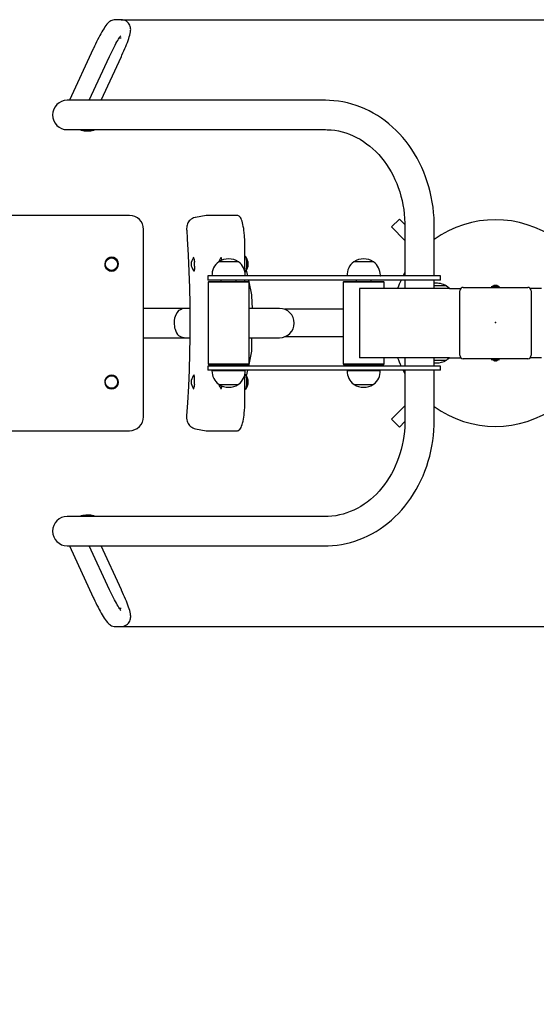
# Model space of a CAD drawing. Units: millimetres. Extents: x -616 to 4361, y 1167 to 5506.
# Drawn here: x 1393 to 2137, y 2587 to 4006 of the extents above; entities that cross this region are included whole.
import ezdxf

# ---------------------------------------------------------------- set-up
doc = ezdxf.new("R2010")
doc.units = ezdxf.units.MM
doc.header["$LTSCALE"] = 20
doc.header["$PDSIZE"] = -1
doc.layers.add('THICK_LINE', color=7, linetype='Continuous', lineweight=25)
doc.styles.add('SLDTEXTSTYLE0', font='TXT', dxfattribs={"width": 0.605})
doc.dimstyles.new('SLDDIMSTYLE0', dxfattribs={"dimtxt": 80, "dimasz": 100, "dimexe": 0, "dimexo": 0.0625, "dimgap": 20, "dimtad": 2, "dimdec": 1, "dimrnd": 1e-09, "dimzin": 12, "dimdsep": 46, "dimtxsty": 'SLDTEXTSTYLE0', "dimsah": 1, "dimcen": 0.09, "dimadec": 0, "dimazin": 3, "dimtfac": 1, "dimtofl": 0, "dimtmove": 0, "dimatfit": 3, "dimfxl": 0, "dimfrac": 2, "dimtolj": 1, "dimtzin": 12, "dimarcsym": 0})
doc.dimstyles.new('SLDDIMSTYLE2', dxfattribs={"dimtxt": 80, "dimasz": 100, "dimexe": 0, "dimexo": 0.0625, "dimgap": 20, "dimtad": 2, "dimdec": 0, "dimrnd": 1e-09, "dimzin": 12, "dimdsep": 46, "dimtxsty": 'SLDTEXTSTYLE0', "dimsah": 1, "dimcen": 0.09, "dimadec": 0, "dimazin": 3, "dimtfac": 1, "dimtofl": 0, "dimtmove": 0, "dimatfit": 3, "dimfxl": 0, "dimfrac": 2, "dimtolj": 1, "dimtzin": 12, "dimarcsym": 0})

# ---------------------------------------------------------------- blocks, each defined once
blk = doc.blocks.new('_D_2')
at = {"layer": 'THICK_LINE', "color": 7}
for p, q in [((2745.4, 4006.2), (2745.4, 5506.2)), ((1539, 4006.2), (2785.4, 4006.2))]:
    blk.add_line(p, q, dxfattribs=at)
for points in [[(2745.4, 5506.2), (2725.4, 5406.2), (2765.4, 5406.2)], [(2745.4, 4006.2), (2765.4, 4106.2), (2725.4, 4106.2)]]:
    blk.add_solid(points, dxfattribs=at)
at = {"layer": 'THICK_LINE', "color": 7, "insert": (2642.3, 4656), "char_height": 80, "attachment_point": 1, "rotation": 90, "style": 'SLDTEXTSTYLE0'}
blk.add_mtext('1500', dxfattribs=at)
blk = doc.blocks.new('_D_3')
at = {"layer": 'THICK_LINE', "color": 7}
for p, q in [((1539, 3131.4), (2785.4, 3131.4)), ((2745.4, 3131.4), (2745.4, 1631.4))]:
    blk.add_line(p, q, dxfattribs=at)
for points in [[(2745.4, 3131.4), (2725.4, 3031.4), (2765.4, 3031.4)], [(2745.4, 1631.4), (2765.4, 1731.4), (2725.4, 1731.4)]]:
    blk.add_solid(points, dxfattribs=at)
at = {"layer": 'THICK_LINE', "color": 7, "insert": (2642.3, 2281.2), "char_height": 80, "attachment_point": 1, "rotation": 90, "style": 'SLDTEXTSTYLE0'}
blk.add_mtext('1500', dxfattribs=at)
blk = doc.blocks.new('_D_6')
at = {"layer": 'THICK_LINE', "color": 7}
for p, q in [((-209, 3131.4), (-209, 1167.2)), ((4360.5, 3131.4), (4360.5, 1167.2)), ((-209, 1207.2), (4360.5, 1207.2))]:
    blk.add_line(p, q, dxfattribs=at)
for points in [[(-209, 1207.2), (-109, 1187.2), (-109, 1227.2)], [(4360.5, 1207.2), (4260.5, 1227.2), (4260.5, 1187.2)]]:
    blk.add_solid(points, dxfattribs=at)
at = {"layer": 'THICK_LINE', "color": 7, "insert": (1975.5, 1310.3), "char_height": 80, "attachment_point": 1, "style": 'SLDTEXTSTYLE0'}
blk.add_mtext('4570', dxfattribs=at)

msp = doc.modelspace()

# ---------------------------------------------------------------- linework, layer by layer
at = {"color": 7, "linetype": 'Continuous', "lineweight": 25}
for p, q in [((1539, 4006.22), (1530.59, 4006.22)), ((1536.33, 3980.22), (1539, 3980.22)), ((1498.52, 3964.24), (1464.11, 3889.98)), ((1492.77, 3889.98), (1522.11, 3953.31)), ((1509.82, 3889.98), (1539.16, 3953.31)), ((1478.19, 3889.98), (1461.05, 3889.98)), ((1496.47, 3889.98), (1478.19, 3889.98)), ((1740.06, 3889.98), (1496.47, 3889.98)), ((1833.35, 3889.98), (1740.06, 3889.98)), ((1461.05, 3847.68), (1478.19, 3847.68)), ((1478.19, 3847.68), (1496.47, 3847.68)), ((1496.47, 3847.68), (1740.06, 3847.68)), ((1740.06, 3847.68), (1833.35, 3847.68)), ((1488.16, 3845.83), (1492.68, 3845.83)), ((1550.92, 3723.99), (1336.08, 3723.99)), ((1661.23, 3723.92), (1645.89, 3721.18)), ((1661.65, 3723.99), (1661.23, 3723.92)), ((1706.58, 3723.99), (1661.65, 3723.99)), ((1939.88, 3718.73), (1928.57, 3707.42)), ((1928.57, 3707.42), (1947.89, 3688.1)), ((1947.86, 3710.75), (1939.88, 3718.73)), ((1947.89, 3708.83), (1947.89, 3636.83)), ((1990.19, 3636.83), (1990.19, 3708.83)), ((1571.06, 3433.83), (1571.06, 3703.83)), ((1717.28, 3642.51), (1717.28, 3678.83)), ((1525.03, 3662.83), (1525, 3662.83)), ((1643.28, 3662.83), (1643.05, 3662.76)), ((1682.99, 3662.83), (1682.75, 3662.76)), ((1717.91, 3664.58), (1717.28, 3665.14)), ((1679.44, 3657.33), (1679.44, 3657.13)), ((1708.04, 3657.33), (1679.44, 3657.33)), ((1708.04, 3657.33), (1679.74, 3657.35)), ((1708.04, 3657.13), (1708.04, 3657.33)), ((1874.17, 3657.33), (1874.18, 3657.13)), ((1902.77, 3657.33), (1874.17, 3657.33)), ((1902.77, 3657.33), (1874.47, 3657.35)), ((1902.77, 3657.13), (1902.77, 3657.33)), ((1525.03, 3644.83), (1525.03, 3644.83)), ((1643.28, 3644.83), (1643.28, 3644.83)), ((1663.74, 3636.83), (1663.74, 3630.83)), ((1692.17, 3636.83), (1663.74, 3636.83)), ((1669.73, 3637.03), (1669.75, 3636.83)), ((1717.75, 3637.03), (1669.73, 3637.03)), ((1886.9, 3636.83), (1692.17, 3636.83)), ((1717.73, 3636.83), (1717.75, 3637.03)), ((1721.47, 3636.83), (1719.72, 3645.33)), ((1864.47, 3637.03), (1864.48, 3636.83)), ((1912.48, 3637.03), (1864.47, 3637.03)), ((1904.37, 3636.83), (1886.9, 3636.83)), ((1984.94, 3636.83), (1904.37, 3636.83)), ((1912.46, 3636.83), (1912.48, 3637.03)), ((1999.04, 3636.83), (1984.94, 3636.83)), ((1999.04, 3630.83), (1999.04, 3636.83)), ((1692.17, 3630.83), (1663.74, 3630.83)), ((1665.24, 3628.83), (1664.24, 3627.83)), ((1664.24, 3627.83), (1664.24, 3509.83)), ((1687.93, 3627.83), (1664.24, 3627.83)), ((1665.24, 3628.83), (1688.13, 3628.83)), ((1682.74, 3630.83), (1682.74, 3628.83)), ((1723.24, 3627.83), (1687.93, 3627.83)), ((1688.13, 3628.83), (1722.24, 3628.83)), ((1886.9, 3630.83), (1692.17, 3630.83)), ((1704.74, 3628.83), (1704.74, 3630.83)), ((1717.28, 3628.83), (1717.28, 3630.83)), ((1723.24, 3627.83), (1722.24, 3628.83)), ((1727.13, 3609.34), (1722.7, 3630.83)), ((1723.24, 3509.83), (1723.24, 3627.83)), ((1859.97, 3628.83), (1858.97, 3627.83)), ((1858.97, 3627.83), (1858.97, 3509.83)), ((1917.97, 3627.83), (1858.97, 3627.83)), ((1859.97, 3628.83), (1916.97, 3628.83)), ((1877.47, 3630.83), (1877.47, 3628.83)), ((1904.37, 3630.83), (1886.9, 3630.83)), ((1899.47, 3628.83), (1899.47, 3630.83)), ((1984.94, 3630.83), (1904.37, 3630.83)), ((1917.97, 3627.83), (1916.97, 3628.83)), ((1917.97, 3618.83), (1917.97, 3627.83)), ((1947.89, 3630.83), (1947.89, 3618.83)), ((1999.04, 3630.83), (1984.94, 3630.83)), ((1990.19, 3618.83), (1990.19, 3630.83)), ((2007.77, 3622.33), (1990.19, 3622.33)), ((2007.77, 3622.13), (2007.77, 3622.33)), ((2031.97, 3620.33), (2124.97, 3620.33)), ((2074.67, 3621.93), (2072.47, 3621.13)), ((2072.47, 3621.13), (2072.47, 3621.13)), ((2072.47, 3621.13), (2084.47, 3621.13)), ((2074.67, 3621.93), (2082.27, 3621.93)), ((2076.24, 3622.77), (2076.24, 3622.81)), ((2077.81, 3623.23), (2077.71, 3623.23)), ((2077.89, 3622.77), (2077.81, 3623.23)), ((2079.13, 3623.23), (2079.05, 3622.77)), ((2079.24, 3623.23), (2079.13, 3623.23)), ((2080.71, 3622.81), (2080.7, 3622.77)), ((2084.47, 3621.13), (2082.27, 3621.93)), ((2084.47, 3621.13), (2084.47, 3621.13)), ((1728.02, 3589.98), (1727.23, 3608.31)), ((1882.32, 3618.83), (1882.32, 3518.83)), ((2012.22, 3618.83), (1882.32, 3618.83)), ((2012.22, 3618.83), (2028.1, 3618.83)), ((2026.97, 3522.33), (2026.97, 3615.33)), ((2028.1, 3618.83), (2028.1, 3618.48)), ((2144.73, 3618.83), (2128.85, 3618.83)), ((2128.85, 3618.83), (2128.85, 3618.83)), ((2129.97, 3615.33), (2129.97, 3522.33)), ((1575.44, 3589.98), (1571.06, 3589.98)), ((1632.43, 3589.98), (1575.44, 3589.98)), ((1637.81, 3589.98), (1632.43, 3589.98)), ((1728.02, 3589.98), (1723.24, 3589.98)), ((1767.22, 3589.98), (1728.02, 3589.98)), ((1858.97, 3588.83), (1774.1, 3588.83)), ((1858.97, 3548.83), (1774.1, 3548.83)), ((1571.06, 3547.68), (1575.44, 3547.68)), ((1575.44, 3547.68), (1632.43, 3547.68)), ((1632.43, 3547.68), (1637.83, 3547.68)), ((1723.24, 3547.68), (1728.02, 3547.68)), ((1727.23, 3529.35), (1727.23, 3547.68)), ((1728.02, 3547.68), (1767.22, 3547.68)), ((1722.7, 3506.83), (1727.13, 3528.32)), ((1663.74, 3506.83), (1663.74, 3500.83)), ((1692.17, 3506.83), (1663.74, 3506.83)), ((1664.24, 3509.83), (1665.24, 3508.83)), ((1664.24, 3509.83), (1723.24, 3509.83)), ((1722.24, 3508.83), (1665.24, 3508.83)), ((1682.74, 3508.83), (1682.74, 3506.83)), ((1886.9, 3506.83), (1692.17, 3506.83)), ((1704.74, 3506.83), (1704.74, 3508.83)), ((1717.28, 3506.83), (1717.28, 3508.83)), ((1722.24, 3508.83), (1723.24, 3509.83)), ((1858.97, 3509.83), (1859.97, 3508.83)), ((1858.97, 3509.83), (1917.97, 3509.83)), ((1916.97, 3508.83), (1859.97, 3508.83)), ((1877.47, 3508.83), (1877.47, 3506.83)), ((2012.22, 3518.83), (1882.32, 3518.83)), ((1904.37, 3506.83), (1886.9, 3506.83)), ((1899.47, 3506.83), (1899.47, 3508.83)), ((1984.94, 3506.83), (1904.37, 3506.83)), ((1916.97, 3508.83), (1917.97, 3509.83)), ((1917.97, 3509.83), (1917.97, 3518.83)), ((1947.89, 3518.83), (1947.89, 3506.83)), ((1999.04, 3506.83), (1984.94, 3506.83)), ((1990.19, 3506.83), (1990.19, 3518.83)), ((1990.19, 3515.33), (2007.77, 3515.33)), ((1999.04, 3500.83), (1999.04, 3506.83)), ((2007.77, 3515.33), (2007.77, 3515.52)), ((2012.22, 3518.83), (2028.1, 3518.83)), ((2028.1, 3518.83), (2028.1, 3518.83)), ((2124.97, 3517.33), (2031.97, 3517.33)), ((2072.47, 3516.53), (2072.47, 3516.53)), ((2072.47, 3516.53), (2074.67, 3515.73)), ((2084.47, 3516.53), (2072.47, 3516.53)), ((2082.27, 3515.73), (2074.67, 3515.73)), ((2076.24, 3514.85), (2076.24, 3514.88)), ((2077.71, 3514.43), (2077.81, 3514.43)), ((2077.81, 3514.43), (2077.89, 3514.88)), ((2079.05, 3514.88), (2079.13, 3514.43)), ((2079.13, 3514.43), (2079.24, 3514.43)), ((2080.7, 3514.88), (2080.71, 3514.85)), ((2082.27, 3515.73), (2084.47, 3516.53)), ((2084.47, 3516.53), (2084.47, 3516.53)), ((2128.85, 3518.83), (2128.85, 3519.17)), ((2144.73, 3518.83), (2128.85, 3518.83)), ((1525.03, 3492.83), (1525, 3492.83)), ((1643.99, 3492.83), (1643.05, 3492.76)), ((1692.17, 3500.83), (1663.74, 3500.83)), ((1669.75, 3500.83), (1669.73, 3500.63)), ((1669.73, 3500.63), (1717.75, 3500.63)), ((1886.9, 3500.83), (1692.17, 3500.83)), ((1717.24, 3458.83), (1717.28, 3495.04)), ((1717.91, 3494.58), (1717.28, 3495.14)), ((1717.75, 3500.63), (1717.73, 3500.83)), ((1719.72, 3492.32), (1721.47, 3500.83)), ((1864.48, 3500.83), (1864.47, 3500.63)), ((1864.47, 3500.63), (1912.48, 3500.63)), ((1904.37, 3500.83), (1886.9, 3500.83)), ((1984.94, 3500.83), (1904.37, 3500.83)), ((1912.48, 3500.63), (1912.46, 3500.83)), ((1947.89, 3500.83), (1947.89, 3428.83)), ((1999.04, 3500.83), (1984.94, 3500.83)), ((1990.19, 3428.83), (1990.19, 3500.83)), ((1679.44, 3480.52), (1679.44, 3480.33)), ((1679.44, 3480.33), (1707.74, 3480.31)), ((1679.44, 3480.33), (1708.04, 3480.33)), ((1708.04, 3480.33), (1708.04, 3480.52)), ((1874.18, 3480.52), (1874.17, 3480.33)), ((1874.17, 3480.33), (1902.47, 3480.31)), ((1874.17, 3480.33), (1902.77, 3480.33)), ((1902.77, 3480.33), (1902.77, 3480.52)), ((1525, 3474.83), (1525.03, 3474.83)), ((1643.28, 3474.83), (1643.19, 3474.6)), ((1682.99, 3474.83), (1682.89, 3474.6)), ((1947.89, 3449.56), (1928.57, 3430.23)), ((1928.57, 3430.23), (1939.88, 3418.92)), ((1939.88, 3418.92), (1947.87, 3426.91)), ((1336.08, 3413.67), (1550.92, 3413.67)), ((1645.9, 3416.5), (1661.22, 3413.71)), ((1661.22, 3413.71), (1661.65, 3413.67)), ((1661.65, 3413.67), (1706.58, 3413.67)), ((1478.19, 3289.98), (1461.05, 3289.98)), ((1496.47, 3289.98), (1478.19, 3289.98)), ((1492.68, 3291.83), (1488.16, 3291.83)), ((1740.06, 3289.98), (1496.47, 3289.98)), ((1833.35, 3289.98), (1740.06, 3289.98)), ((1461.05, 3247.68), (1478.19, 3247.68)), ((1464.11, 3247.68), (1498.52, 3173.41)), ((1478.19, 3247.68), (1496.47, 3247.68)), ((1522.11, 3184.34), (1492.77, 3247.68)), ((1496.47, 3247.68), (1740.06, 3247.68)), ((1539.16, 3184.34), (1509.82, 3247.68)), ((1740.06, 3247.68), (1833.35, 3247.68)), ((1539, 3157.44), (1536.33, 3157.44)), ((1530.59, 3131.44), (1539, 3131.44))]:
    msp.add_line(p, q, dxfattribs=at)
at = {"color": 7, "linetype": 'Continuous', "lineweight": 25, "flags": 128}
for points in [[(1530.59, 4006.22), (1528.51, 4006.06), (1526.85, 4005.69), (1525.31, 4005.16), (1523.94, 4004.51), (1522.71, 4003.76), (1521.61, 4002.96), (1520.58, 4002.07), (1519.55, 4001.05), (1518.4, 3999.76), (1516.88, 3997.81), (1515.45, 3995.78), (1514.08, 3993.69), (1512.57, 3991.26), (1511.08, 3988.73), (1509.56, 3986.07), (1508.03, 3983.28), (1506.47, 3980.37), (1504.91, 3977.36), (1503.34, 3974.26), (1501.77, 3971.09), (1500.22, 3967.87), (1498.77, 3964.79), (1498.52, 3964.24)], [(1539.16, 3953.31), (1539.94, 3955.02), (1541.41, 3958.26), (1542.82, 3961.47), (1544.16, 3964.62), (1545.44, 3967.69), (1546.64, 3970.67), (1547.75, 3973.54), (1548.76, 3976.29), (1549.68, 3978.92), (1550.49, 3981.42), (1551.21, 3983.83), (1551.82, 3986.23), (1552.33, 3988.89), (1552.52, 3990.59), (1552.57, 3992.04), (1552.51, 3993.5), (1552.3, 3995.01), (1551.91, 3996.6), (1551.3, 3998.22), (1550.44, 3999.83), (1549.35, 4001.36), (1548.02, 4002.74), (1546.49, 4003.94), (1544.63, 4004.99), (1542.7, 4005.7), (1540.78, 4006.1), (1539, 4006.22)], [(1522.11, 3953.31), (1522.85, 3954.91), (1524.28, 3957.92), (1525.73, 3960.9), (1527.18, 3963.8), (1528.61, 3966.6), (1530.02, 3969.28), (1531.38, 3971.8), (1532.68, 3974.14), (1533.9, 3976.26), (1535.03, 3978.15), (1536.04, 3979.77), (1536.91, 3981.1), (1537.55, 3982.03), (1538.03, 3982.67), (1538.32, 3983.05), (1538.44, 3983.18), (1538.43, 3983.17)], [(1990.19, 3708.83), (1990.15, 3712.99), (1989.86, 3720.58), (1989.29, 3728.16), (1988.46, 3735.7), (1987.35, 3743.19), (1985.97, 3750.63), (1984.32, 3757.99), (1982.4, 3765.27), (1980.22, 3772.45), (1977.78, 3779.52), (1975.09, 3786.46), (1972.15, 3793.27), (1968.96, 3799.93), (1965.53, 3806.43), (1961.86, 3812.76), (1957.97, 3818.91), (1953.86, 3824.86), (1949.53, 3830.61), (1945, 3836.15), (1940.27, 3841.45), (1935.35, 3846.52), (1930.25, 3851.35), (1924.97, 3855.93), (1919.54, 3860.24), (1913.96, 3864.29), (1908.23, 3868.05), (1902.37, 3871.54), (1896.4, 3874.74), (1890.31, 3877.64), (1884.13, 3880.25), (1877.86, 3882.55), (1871.52, 3884.55), (1865.11, 3886.24), (1858.65, 3887.61), (1852.14, 3888.68), (1845.61, 3889.42), (1839.06, 3889.86), (1833.35, 3889.98)], [(1488.16, 3847.08), (1489.01, 3847.63), (1490.27, 3847.68)], [(1833.35, 3847.68), (1835.94, 3847.64), (1841.38, 3847.33), (1846.81, 3846.71), (1852.2, 3845.77), (1857.55, 3844.52), (1862.85, 3842.97), (1868.07, 3841.11), (1873.21, 3838.95), (1878.26, 3836.5), (1883.21, 3833.76), (1888.04, 3830.75), (1892.74, 3827.46), (1897.31, 3823.91), (1901.74, 3820.1), (1906.01, 3816.05), (1910.11, 3811.75), (1914.05, 3807.23), (1917.8, 3802.49), (1921.37, 3797.54), (1924.74, 3792.39), (1927.91, 3787.05), (1930.86, 3781.53), (1933.6, 3775.86), (1936.11, 3770.03), (1938.39, 3764.06), (1940.44, 3757.97), (1942.25, 3751.76), (1943.81, 3745.46), (1945.12, 3739.08), (1946.18, 3732.63), (1946.99, 3726.12), (1947.54, 3719.58), (1947.84, 3713.01), (1947.89, 3708.83)], [(1645.89, 3721.18), (1645.34, 3721.07), (1643.33, 3720.48), (1641.48, 3719.65), (1639.81, 3718.62), (1638.33, 3717.42), (1637.05, 3716.08), (1635.98, 3714.68), (1635.12, 3713.22), (1634.43, 3711.72), (1633.91, 3710.17), (1633.54, 3708.61), (1633.31, 3706.98), (1633.2, 3705.04), (1633.24, 3703.17), (1633.27, 3702.78)], [(1716.17, 3699.68), (1715.9, 3702.02), (1715.45, 3705.13), (1714.95, 3708.06), (1714.4, 3710.79), (1713.8, 3713.3), (1713.14, 3715.58), (1712.44, 3717.62), (1711.68, 3719.41), (1710.84, 3720.95), (1709.91, 3722.23), (1708.99, 3723.11), (1708.05, 3723.67), (1707.08, 3723.95), (1706.58, 3723.99)], [(1633.27, 3702.78), (1634.09, 3690.4), (1635.45, 3666.79), (1636.51, 3643.16), (1637.29, 3619.52), (1637.77, 3595.87), (1637.95, 3572.21), (1637.85, 3548.56), (1637.45, 3524.9), (1636.76, 3501.26), (1635.78, 3477.63), (1634.51, 3454.01), (1633.26, 3434.88)], [(1642.7, 3664.01), (1642.68, 3664.02), (1642.77, 3663.9), (1642.97, 3663.53), (1643.24, 3662.86), (1643.54, 3661.91), (1643.84, 3660.67), (1644.12, 3659.2), (1644.36, 3657.54), (1644.47, 3656.45)], [(1643.28, 3662.83), (1643.09, 3662.78), (1642.81, 3662.53)], [(1682.4, 3664.01), (1682.38, 3664.02), (1682.48, 3663.9), (1682.68, 3663.53), (1682.95, 3662.86), (1683.24, 3661.91), (1683.55, 3660.67), (1683.79, 3659.4)], [(1682.99, 3662.83), (1682.8, 3662.78), (1682.51, 3662.53)], [(1718.13, 3643.32), (1718.33, 3643.26), (1718.73, 3643.8), (1719.1, 3644.69), (1719.44, 3645.88), (1719.71, 3647.35), (1719.93, 3649.04), (1720.08, 3650.89), (1720.16, 3652.84), (1720.16, 3654.82), (1720.08, 3656.77), (1719.93, 3658.62), (1719.71, 3660.31), (1719.44, 3661.77), (1719.1, 3662.97), (1718.73, 3663.85), (1718.33, 3664.39), (1717.92, 3664.58), (1717.91, 3664.58)], [(1718.54, 3643.49), (1718.63, 3643.89), (1719, 3644.68), (1719.33, 3645.79), (1719.62, 3647.17), (1719.85, 3648.77), (1720.01, 3650.55), (1720.1, 3652.44), (1720.11, 3654.37), (1720.05, 3656.29), (1719.92, 3658.12), (1719.72, 3659.81), (1719.46, 3661.3), (1719.15, 3662.52), (1718.8, 3663.46), (1718.42, 3664.05)], [(1644.61, 3648.26), (1644.58, 3647.83), (1644.42, 3646.41), (1644.21, 3645.22), (1643.98, 3644.33), (1643.8, 3643.84), (1643.68, 3643.63), (1644.1, 3643.84)], [(1644.72, 3650.72), (1644.69, 3649.44), (1644.61, 3648.26)], [(1642.81, 3645.12), (1642.91, 3645.01), (1643.28, 3644.83)], [(1643.28, 3644.83), (1643.66, 3645.01), (1644.03, 3645.56), (1644.36, 3646.44), (1644.52, 3647.03)], [(1643.28, 3644.83), (1643.38, 3644.27), (1643.78, 3643.88), (1644.1, 3643.84)], [(1717.28, 3642.51), (1717.84, 3643), (1718.13, 3643.32)], [(1947.89, 3641.63), (1946.51, 3639.14), (1945.29, 3636.83)], [(2012.22, 3618.83), (2009.68, 3620.55), (2007.77, 3622.13)], [(1621.66, 3586.72), (1619.51, 3584.14), (1617.61, 3580.73), (1616.69, 3578.36), (1615.96, 3575.7), (1615.45, 3572.78), (1615.22, 3569.7), (1615.26, 3567.03), (1615.51, 3564.41), (1615.94, 3562.04), (1616.52, 3559.83), (1617.58, 3556.99), (1618.83, 3554.56), (1620.2, 3552.56), (1621.66, 3550.94)], [(1990.19, 3511.51), (1991.59, 3511.38), (1993.47, 3511.32)], [(2007.77, 3515.52), (2009.76, 3517.17), (2012.22, 3518.83)], [(1644.57, 3489.92), (1644.51, 3490.66), (1644.2, 3491.7), (1643.85, 3492.41), (1643.47, 3492.78), (1643.09, 3492.78), (1642.81, 3492.53)], [(1643.68, 3494.04), (1643.78, 3493.78), (1643.38, 3493.38), (1643.05, 3492.76)], [(1718.13, 3473.32), (1718.33, 3473.26), (1718.73, 3473.8), (1719.1, 3474.69), (1719.44, 3475.88), (1719.71, 3477.35), (1719.93, 3479.04), (1720.08, 3480.89), (1720.16, 3482.84), (1720.16, 3484.82), (1720.08, 3486.77), (1719.93, 3488.62), (1719.71, 3490.31), (1719.44, 3491.77), (1719.1, 3492.97), (1718.73, 3493.85), (1718.33, 3494.39), (1717.92, 3494.58), (1717.91, 3494.58)], [(1718.54, 3473.49), (1718.78, 3474.17), (1719.14, 3475.09), (1719.45, 3476.31), (1719.72, 3477.79), (1719.92, 3479.47), (1720.05, 3481.3), (1720.11, 3483.21), (1720.1, 3485.15), (1720.01, 3487.04), (1719.85, 3488.82), (1719.63, 3490.43), (1719.34, 3491.82), (1719.01, 3492.94), (1718.64, 3493.74), (1718.42, 3494.06)], [(1945.29, 3500.83), (1946.51, 3498.51), (1947.89, 3496.02)], [(1644.43, 3480.74), (1644.42, 3480.62), (1644.19, 3478.91), (1643.92, 3477.35), (1643.61, 3476), (1643.29, 3474.91), (1642.98, 3474.13), (1642.77, 3473.75), (1642.68, 3473.63), (1642.69, 3473.63)], [(1683.78, 3478.25), (1683.62, 3477.35), (1683.31, 3476), (1682.99, 3474.91), (1682.68, 3474.13), (1682.47, 3473.75), (1682.39, 3473.63), (1682.39, 3473.63)], [(1642.81, 3475.12), (1642.91, 3475.01), (1643.28, 3474.83)], [(1682.51, 3475.12), (1682.61, 3475.01), (1682.99, 3474.83)], [(1717.28, 3472.51), (1717.84, 3473), (1718.13, 3473.32)], [(1706.58, 3413.67), (1707.32, 3413.75), (1708.29, 3414.1), (1709.19, 3414.7), (1710.06, 3415.59), (1710.92, 3416.84), (1711.76, 3418.43), (1712.54, 3420.3), (1713.25, 3422.41), (1713.9, 3424.76), (1714.5, 3427.33), (1715.05, 3430.11), (1715.54, 3433.08), (1715.97, 3436.23), (1716.35, 3439.54), (1716.66, 3442.98), (1716.67, 3443.11)], [(1633.26, 3434.88), (1633.21, 3433.84), (1633.22, 3431.82), (1633.49, 3429.3), (1633.88, 3427.56), (1634.44, 3425.92), (1635.21, 3424.26), (1636.22, 3422.63), (1637.47, 3421.1), (1638.92, 3419.72), (1640.57, 3418.53), (1642.37, 3417.57), (1644.3, 3416.85), (1645.9, 3416.5)], [(1947.89, 3428.83), (1947.85, 3425.51), (1947.6, 3418.94), (1947.08, 3412.39), (1946.31, 3405.88), (1945.28, 3399.42), (1944, 3393.04), (1942.47, 3386.73), (1940.7, 3380.52), (1938.69, 3374.42), (1936.44, 3368.45), (1933.97, 3362.61), (1931.27, 3356.92), (1928.35, 3351.4), (1925.23, 3346.05), (1921.9, 3340.89), (1918.37, 3335.92), (1914.66, 3331.17), (1910.77, 3326.63), (1906.72, 3322.32), (1902.5, 3318.24), (1898.12, 3314.42), (1893.61, 3310.84), (1888.96, 3307.52), (1884.19, 3304.47), (1879.3, 3301.7), (1874.31, 3299.21), (1869.22, 3297), (1864.05, 3295.09), (1858.8, 3293.47), (1853.49, 3292.15), (1848.13, 3291.15), (1842.73, 3290.45), (1837.3, 3290.06), (1833.35, 3289.98)], [(1833.35, 3247.68), (1837.1, 3247.73), (1843.66, 3248.07), (1850.19, 3248.72), (1856.69, 3249.69), (1863.15, 3250.97), (1869.56, 3252.56), (1875.91, 3254.45), (1882.18, 3256.65), (1888.37, 3259.16), (1894.46, 3261.96), (1900.45, 3265.05), (1906.32, 3268.42), (1912.07, 3272.09), (1917.68, 3276.02), (1923.14, 3280.23), (1928.44, 3284.69), (1933.59, 3289.42), (1938.55, 3294.38), (1943.33, 3299.59), (1947.92, 3305.02), (1952.31, 3310.68), (1956.49, 3316.54), (1960.45, 3322.6), (1964.19, 3328.84), (1967.7, 3335.27), (1970.98, 3341.86), (1974.01, 3348.6), (1976.79, 3355.48), (1979.32, 3362.49), (1981.6, 3369.62), (1983.61, 3376.86), (1985.36, 3384.18), (1986.85, 3391.58), (1988.06, 3399.05), (1989, 3406.57), (1989.67, 3414.14), (1990.07, 3421.72), (1990.19, 3428.83)], [(1490.27, 3289.98), (1489.24, 3290.02), (1488.16, 3290.58)], [(1538.43, 3154.48), (1538.44, 3154.47), (1538.34, 3154.58), (1538.08, 3154.92), (1537.64, 3155.5), (1537.04, 3156.36), (1536.27, 3157.52), (1535.36, 3158.97), (1534.31, 3160.7), (1533.16, 3162.68), (1531.91, 3164.89), (1530.59, 3167.3), (1529.22, 3169.89), (1527.8, 3172.63), (1526.37, 3175.48), (1524.92, 3178.42), (1523.48, 3181.41), (1522.11, 3184.34)], [(1539, 3131.44), (1540.82, 3131.56), (1542.71, 3131.96), (1544.72, 3132.71), (1546.51, 3133.73), (1548.06, 3134.95), (1549.36, 3136.31), (1550.42, 3137.78), (1551.24, 3139.3), (1551.84, 3140.82), (1552.23, 3142.31), (1552.47, 3143.74), (1552.57, 3145.1), (1552.55, 3146.46), (1552.44, 3147.88), (1552.2, 3149.54), (1551.73, 3151.82), (1551.09, 3154.24), (1550.37, 3156.62), (1549.48, 3159.33), (1548.5, 3162.09), (1547.43, 3164.94), (1546.28, 3167.89), (1545.05, 3170.93), (1543.74, 3174.05), (1542.36, 3177.23), (1540.93, 3180.46), (1539.53, 3183.53), (1539.16, 3184.34)], [(1498.52, 3173.41), (1499.31, 3171.7), (1500.85, 3168.47), (1502.41, 3165.27), (1503.97, 3162.13), (1505.54, 3159.08), (1507.09, 3156.12), (1508.62, 3153.29), (1510.12, 3150.6), (1511.59, 3148.05), (1513.02, 3145.66), (1514.43, 3143.42), (1515.82, 3141.33), (1517.27, 3139.32), (1518.97, 3137.24), (1520.16, 3135.99), (1521.23, 3135.01), (1522.39, 3134.11), (1523.67, 3133.3), (1525.12, 3132.57), (1526.74, 3131.99), (1528.51, 3131.6), (1530.59, 3131.44)]]:
    msp.add_lwpolyline(points, dxfattribs=at)
at = {"color": 7, "linetype": 'Continuous', "lineweight": 25}
for centre in [(1525, 3653.83), (1525, 3483.83)]:
    msp.add_circle(centre, 9, dxfattribs=at)
for centre, radius, start, end in [((1461.05, 3868.83), 21.15, 90, 270), ((1467.99, 3880.9), 9.18, 81.22, 92.59542), ((1487.86, 3868.36), 22.41, 247.40136, 292.59864), ((1487.96, 3868.25), 21.17, 256.32775, 283.72897), ((1487.96, 3868.25), 21.18, 256.32832, 270.55497), ((1492.68, 3868.25), 22.42, 270.01158, 293.43811), ((1550.91, 3703.83), 20.15, 359.9803, 89.97999), ((2078.47, 3567.83), 150, 53.9444, 126.0556), ((1592.51, 3685.54), 124.47, 3.2652, 6.52274), ((1518.77, 3678.48), 198.51, 0.09908, 4.08504), ((1525.03, 3653.83), 9.99, 344.27837, 195.72163), ((1525.26, 3652.83), 10, 91.32287, 189.83662), ((1525.02, 3653.83), 9, 270.0318, 89.9682), ((1653.77, 3653.83), 14, 141.56166, 180), ((1693.2, 3653.49), 14, 139.78868, 164.01954), ((1704.42, 3653.83), 17.5, 0, 36.20617), ((1525.03, 3653.82), 9.99, 195.65055, 344.34945), ((1653.77, 3653.83), 14, 180, 218.43834), ((1599.76, 3651.65), 44.97, 358.81442, 6.12906), ((1693.74, 3637.83), 24.02, 126.5241, 181.90856), ((1693.74, 3633.84), 27.5, 90, 121.33225), ((1693.74, 3633.84), 27.5, 58.66775, 90), ((1693.74, 3637.83), 24.02, 360, 53.4759), ((1704.42, 3653.83), 17.5, 323.79383, 360), ((1888.47, 3637.83), 24.02, 126.5241, 181.90856), ((1888.47, 3633.84), 27.5, 90, 121.33225), ((1888.47, 3633.84), 27.5, 58.66775, 90), ((1888.47, 3637.83), 24.02, 360, 53.4759), ((1693.74, 3637.83), 24.02, 358.09144, 360), ((1888.47, 3637.83), 24.02, 358.09144, 360), ((2078.47, 3567.83), 150, 155.16541, 160.12313), ((1993.47, 3598.84), 27.5, 58.66775, 96.86171), ((2031.97, 3615.33), 5, 90, 180), ((2078.47, 3618.25), 5.08, 116.15832, 133.60282), ((2078.47, 3618.16), 5.13, 98.53743, 115.74979), ((2078.47, 3617.86), 4.95, 83.25484, 96.74516), ((2078.48, 3618.16), 5.13, 64.25021, 81.46257), ((2079.04, 3618.02), 5.08, 50.43079, 70.78618), ((2124.97, 3615.33), 5, 0, 90), ((1722.12, 3608.31), 5.11, 359.99785, 11.63017), ((2030.86, 3615.93), 4, 108.17455, 133.6337), ((2126.09, 3615.93), 4, 46.36624, 71.8254), ((1632.46, 3570.44), 19.54, 90.09582, 123.58612), ((1767.22, 3568.83), 21.15, 270.00001, 89.99999), ((1632.46, 3567.21), 19.54, 236.41388, 269.90418), ((1722.12, 3529.35), 5.11, 348.36983, 0.00215), ((2031.97, 3522.33), 5, 180, 270), ((2124.97, 3522.33), 5, 270, 0), ((2078.47, 3569.83), 150, 199.87687, 204.83459), ((1993.47, 3538.82), 27.5, 270, 301.33225), ((2030.86, 3521.72), 4, 226.36618, 251.82536), ((2077.91, 3519.64), 5.08, 230.43079, 250.78618), ((2078.47, 3519.5), 5.13, 244.25021, 261.46257), ((2078.47, 3519.8), 4.95, 263.25484, 276.74516), ((2078.48, 3519.5), 5.13, 278.53743, 295.74979), ((2079.04, 3519.64), 5.08, 289.21382, 309.56921), ((2126.09, 3521.72), 4, 288.1746, 313.63376), ((1525.03, 3483.84), 9.99, 15.65055, 164.34945), ((1525.02, 3483.83), 9, 270.0318, 89.9682), ((1653.77, 3483.83), 14, 141.56166, 180), ((1634.32, 3489.86), 10.24, 0.35313, 24.08096), ((1693.74, 3499.83), 24.02, 178.09144, 180), ((1693.74, 3499.83), 24.02, 180, 233.4759), ((1693.74, 3499.83), 24.02, 306.5241, 1.90856), ((1704.42, 3483.83), 17.5, 0, 36.20617), ((1888.47, 3499.83), 24.02, 178.09144, 180), ((1888.47, 3499.83), 24.02, 180, 233.4759), ((1888.47, 3499.83), 24.02, 306.5241, 1.90856), ((1525.03, 3483.82), 9.99, 164.28112, 15.71888), ((1525.26, 3484.82), 10, 170.16338, 268.67713), ((1653.77, 3483.83), 14, 180, 218.43834), ((1597.83, 3486.01), 46.9, 353.54791, 1.12591), ((1617.26, 3487.05), 27.46, 359.75682, 6.00611), ((1693.74, 3503.82), 27.5, 238.66775, 301.33225), ((1692.75, 3484.67), 14, 198.06292, 222.97923), ((1704.42, 3483.83), 17.5, 323.79383, 360), ((1888.47, 3503.82), 27.5, 238.66775, 301.33225), ((1520.3, 3458.15), 196.94, 355.62122, 0.19682), ((2078.47, 3569.83), 150, 233.9444, 306.0556), ((1550.91, 3433.82), 20.15, 270.01971, 0.02), ((1461.05, 3268.83), 21.15, 90, 270), ((1487.86, 3269.29), 22.41, 67.40132, 112.59868), ((1488.37, 3269.4), 21.18, 90.56134, 103.67132), ((1488.16, 3269.36), 21.17, 76.84359, 103.09725), ((1492.68, 3269.41), 22.41, 66.55838, 89.99194), ((1467.99, 3256.75), 9.18, 267.40458, 278.78)]:
    msp.add_arc(centre, radius, start, end, dxfattribs=at)
at = {"layer": 'THICK_LINE', "color": 7}
msp.add_point((2078.47, 3569.83), dxfattribs=at)

# ---------------------------------------------------------------- dimensions: what is measured, and where the dimension line sits
for base, p1, p2, angle, dimstyle, picture, middle in [((2745.43, 5506.22), (1539, 4006.22), (2860.52, 5506.22), 90, 'SLDDIMSTYLE0', '_D_2', (2745.43, 4756.22)), ((4360.52, 1207.16), (-209.05, 3131.44), (4360.52, 3131.44), 0, 'SLDDIMSTYLE2', '_D_6', (2075.73, 1207.16)), ((2745.43, 1631.44), (1539, 3131.44), (2860.52, 1631.44), 90, 'SLDDIMSTYLE0', '_D_3', (2745.43, 2381.44))]:
    dim = msp.add_linear_dim(base=base, p1=p1, p2=p2, angle=angle, dimstyle=dimstyle, dxfattribs=at)
    dim.commit()
    dim.dimension.update_dxf_attribs({"geometry": picture, "text_midpoint": middle, "dimtype": 160})

doc.saveas('drawing.dxf')
